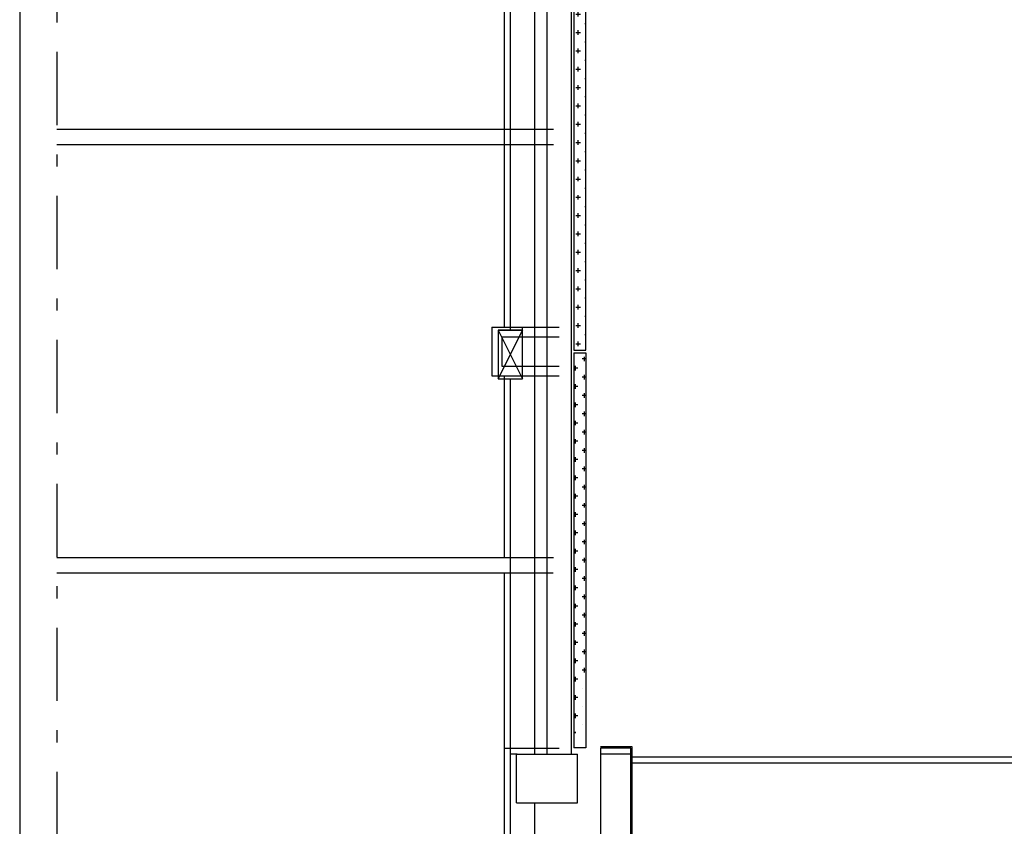
# Model space of a CAD drawing. Units: millimetres. Extents: x -7449 to -7320, y -13379 to -13282.
# Drawn here: x -7449 to -7441, y -13373 to -13366 of the extents above; entities that cross this region are included whole.
import ezdxf

# ---------------------------------------------------------------- set-up
doc = ezdxf.new("R2010")
doc.units = ezdxf.units.MM
doc.header["$LTSCALE"] = 2
doc.linetypes.add('LINEA8', pattern=[0.59, 0.3, -0.12, 0.05, -0.12])
for name, color, linetype in [('03-MURATURE', 7, 'Continuous'), ('2', 7, 'Continuous'), ('BLOCCHIMURATURA', 5, 'Continuous'), ('Cartongesso', 1, 'Continuous'), ('COIBENTE', 8, 'Continuous'), ('FOROMETRIE2SOLAIO', 7, 'Continuous'), ('FOROMETRIE3SOLAIO', 7, 'Continuous'), ('INTONACO', 9, 'Continuous'), ('MURICA', 4, 'Continuous'), ('PANNELLIPREF', 3, 'Continuous'), ('PILASTRI', 4, 'Continuous'), ('PROIEZIONI', 7, 'Continuous')]:
    doc.layers.add(name, color=color, linetype=linetype)

msp = doc.modelspace()

# ---------------------------------------------------------------- hatches: boundary and pattern name
at = {"layer": 'PANNELLIPREF'}
h = msp.add_hatch(dxfattribs=at)
h.set_pattern_fill('CROSS', color=8, scale=30, style=0)
h.set_pattern_definition([(360, (-7574.29302, -13468.414925), (0.075, 0.075), [0.0375, -0.1125]), (90, (-7574.27427, -13468.433675), (-0.075, 0.075), [0.0375, -0.1125])])
h.paths.add_polyline_path([(-7444.0848, -13365.1615), (-7444.1848, -13365.1615), (-7444.1848, -13368.6465), (-7444.0848, -13368.6465)])
h = msp.add_hatch(dxfattribs=at)
h.set_pattern_fill('CROSS', color=256, scale=30, style=0)
h.set_pattern_definition([(180, (-7314.027215, -13461.414925), (-0.075, 0.075), [0.0375, -0.1125]), (90, (-7314.045965, -13461.433675), (0.075, 0.075), [0.0375, -0.1125])])
edge = h.paths.add_edge_path()
edge.add_line((-7444.1854, -13368.664), (-7444.0854, -13368.664))
edge.add_line((-7444.0854, -13368.664), (-7444.0854, -13371.3105))
edge.add_ellipse((-7444.3041, -13371.902), major_axis=(-0.4459, -0.4459), ratio=1, start_angle=204.70877, end_angle=214.15205)
edge.add_line((-7444.1854, -13371.2827), (-7444.1854, -13368.664))
edge = h.paths.add_edge_path()
edge.add_ellipse((-7444.3041, -13371.902), major_axis=(-0.4459, -0.4459), ratio=1, start_angle=207.507, end_angle=214.15205, ccw=False)
edge.add_line((-7444.1146, -13371.3006), (-7444.1146, -13371.782))
edge.add_line((-7444.1146, -13371.782), (-7444.1854, -13371.782))
edge.add_line((-7444.1854, -13371.782), (-7444.1854, -13371.2827))

# ---------------------------------------------------------------- linework, layer by layer
at = {"color": 6}
msp.add_lwpolyline([(-7367.9087, -13333.4923), (-7448.7268, -13333.4923), (-7448.7268, -13375.7734), (-7367.9087, -13375.7734)], close=True, dxfattribs=at)
at = {"layer": '03-MURATURE', "linetype": 'LINEA8'}
msp.add_line((-7448.4236, -13340.2383), (-7448.4236, -13378.7802), dxfattribs=at)
at = {"layer": '2', "color": 2, "linetype": 'Continuous'}
msp.add_line((-7444.0854, -13371.902), (-7444.1563, -13371.902), dxfattribs=at)
at = {"layer": 'BLOCCHIMURATURA', "color": 8, "linetype": 'Continuous'}
for p, q in [((-7444.7054, -13365.354), (-7444.7054, -13368.479)), ((-7444.5054, -13365.354), (-7444.5054, -13371.954)), ((-7444.4054, -13365.354), (-7444.4054, -13371.954)), ((-7444.2054, -13365.354), (-7444.2054, -13371.954)), ((-7444.7054, -13368.879), (-7444.7054, -13372.354))]:
    msp.add_line(p, q, dxfattribs=at)
at = {"layer": 'BLOCCHIMURATURA', "color": 0, "linetype": 'Continuous'}
msp.add_line((-7444.2054, -13365.354), (-7444.2054, -13371.954), dxfattribs=at)
at = {"layer": 'BLOCCHIMURATURA', "linetype": 'Continuous'}
for p, q in [((-7444.7054, -13371.9535), (-7444.7054, -13375.1315)), ((-7444.7054, -13371.954), (-7444.7054, -13375.2022)), ((-7444.6493, -13371.954), (-7444.7054, -13371.954)), ((-7444.5054, -13372.354), (-7444.5054, -13375.0022))]:
    msp.add_line(p, q, dxfattribs=at)
at = {"layer": 'Cartongesso', "linetype": 'Continuous'}
for p, q in [((-7444.3504, -13366.833), (-7448.4236, -13366.833)), ((-7444.3504, -13366.96), (-7448.4236, -13366.96)), ((-7444.6054, -13368.879), (-7444.6054, -13368.479)), ((-7444.3527, -13370.4699), (-7448.4236, -13370.4699))]:
    msp.add_line(p, q, dxfattribs=at)
at = {"layer": 'Cartongesso'}
for p, q in [((-7444.8554, -13368.454), (-7444.3054, -13368.454)), ((-7444.8554, -13368.454), (-7444.8554, -13368.854)), ((-7444.6054, -13368.479), (-7444.6054, -13368.454)), ((-7444.7754, -13368.534), (-7444.3054, -13368.534)), ((-7444.7754, -13368.534), (-7444.7754, -13368.774)), ((-7444.7754, -13368.774), (-7444.3054, -13368.774)), ((-7444.8554, -13368.854), (-7444.3054, -13368.854)), ((-7448.4236, -13370.3429), (-7444.3504, -13370.3429)), ((-7444.7554, -13372.417, -0.701), (-7444.7554, -13374.752))]:
    msp.add_line(p, q, dxfattribs=at)
at = {"layer": 'COIBENTE', "color": 1, "linetype": 'Continuous'}
for p, q in [((-7444.7554, -13364.954), (-7444.7554, -13366.838)), ((-7444.7554, -13364.954), (-7444.7554, -13368.454)), ((-7444.7554, -13366.965), (-7444.7554, -13368.404)), ((-7444.7554, -13368.854), (-7444.7554, -13370.3429)), ((-7444.7554, -13368.904), (-7444.7554, -13370.3429)), ((-7444.7554, -13368.929), (-7444.7554, -13370.3114)), ((-7444.7554, -13368.929), (-7444.7554, -13370.3114)), ((-7444.7554, -13370.4699), (-7444.7554, -13372.417)), ((-7444.7554, -13370.4699), (-7444.7554, -13372.417)), ((-7444.7554, -13371.904), (-7444.3054, -13371.904)), ((-7444.7554, -13371.904), (-7444.3054, -13371.904)), ((-7444.7054, -13371.904), (-7444.4404, -13371.904)), ((-7444.7054, -13371.904), (-7444.4404, -13371.904))]:
    msp.add_line(p, q, dxfattribs=at)
at = {"layer": 'FOROMETRIE2SOLAIO', "color": 7, "linetype": 'Continuous'}
for p, q in [((-7444.8054, -13368.479), (-7444.6054, -13368.879)), ((-7444.6054, -13368.479), (-7444.8054, -13368.879)), ((-7444.8054, -13368.479), (-7444.6054, -13368.879)), ((-7444.6054, -13368.479), (-7444.8054, -13368.879))]:
    msp.add_line(p, q, dxfattribs=at)
at = {"layer": 'FOROMETRIE2SOLAIO', "color": 1, "linetype": 'Continuous'}
for p, q in [((-7444.8054, -13368.479), (-7444.8054, -13368.879)), ((-7444.6054, -13368.479), (-7444.8054, -13368.479)), ((-7444.8054, -13368.479), (-7444.8054, -13368.879)), ((-7444.6054, -13368.479), (-7444.8054, -13368.479)), ((-7444.8054, -13368.879), (-7444.6054, -13368.879)), ((-7444.8054, -13368.879), (-7444.6054, -13368.879))]:
    msp.add_line(p, q, dxfattribs=at)
at = {"layer": 'FOROMETRIE3SOLAIO', "color": 7, "linetype": 'Continuous'}
for p, q in [((-7444.8054, -13368.479), (-7444.6054, -13368.879)), ((-7444.8054, -13368.879), (-7444.6054, -13368.479)), ((-7444.8054, -13368.479), (-7444.6054, -13368.879)), ((-7444.8054, -13368.879), (-7444.6054, -13368.479))]:
    msp.add_line(p, q, dxfattribs=at)
at = {"layer": 'FOROMETRIE3SOLAIO', "color": 1, "linetype": 'Continuous'}
for p, q in [((-7444.8054, -13368.479), (-7444.8054, -13368.879)), ((-7444.8054, -13368.479), (-7444.6054, -13368.479)), ((-7444.8054, -13368.479), (-7444.8054, -13368.879)), ((-7444.8054, -13368.479), (-7444.6054, -13368.479)), ((-7444.8054, -13368.879), (-7444.6054, -13368.879)), ((-7444.8054, -13368.879), (-7444.6054, -13368.879))]:
    msp.add_line(p, q, dxfattribs=at)
at = {"layer": 'INTONACO', "linetype": 'Continuous'}
for p, q in [((-7443.7059, -13371.894), (-7443.9659, -13371.894)), ((-7443.7059, -13373.394), (-7443.7059, -13371.894))]:
    msp.add_line(p, q, dxfattribs=at)
at = {"layer": 'MURICA', "linetype": 'Continuous'}
for p, q in [((-7443.9659, -13371.904), (-7443.9659, -13375.2415)), ((-7443.7159, -13371.904), (-7443.9659, -13371.904)), ((-7443.7159, -13375.1315), (-7443.7159, -13371.904)), ((-7443.7159, -13371.954), (-7443.965, -13371.954))]:
    msp.add_line(p, q, dxfattribs=at)
at = {"layer": 'PANNELLIPREF', "linetype": 'Continuous'}
for p, q in [((-7444.1854, -13365.164), (-7444.1854, -13368.644)), ((-7444.0854, -13368.644), (-7444.0854, -13365.164))]:
    msp.add_line(p, q, dxfattribs=at)
at = {"layer": 'PANNELLIPREF', "color": 1}
for p, q in [((-7444.1854, -13368.644), (-7444.0854, -13368.644)), ((-7444.1854, -13368.664), (-7444.1854, -13371.902)), ((-7444.1854, -13368.664), (-7444.0854, -13368.664)), ((-7444.0854, -13368.664), (-7444.0854, -13371.9023)), ((-7444.0854, -13371.902), (-7444.1854, -13371.9023))]:
    msp.add_line(p, q, dxfattribs=at)
at = {"layer": 'PILASTRI', "linetype": 'Continuous'}
for p, q in [((-7444.6554, -13371.954), (-7444.1554, -13371.954)), ((-7444.6554, -13371.954), (-7444.1554, -13371.954)), ((-7444.6554, -13372.354), (-7444.6554, -13371.954)), ((-7444.1554, -13372.354), (-7444.1554, -13371.954)), ((-7444.6554, -13372.354), (-7444.1554, -13372.354))]:
    msp.add_line(p, q, dxfattribs=at)
at = {"layer": 'PROIEZIONI', "color": 8, "linetype": 'Continuous'}
for p, q in [((-7439.5654, -13371.979), (-7443.7154, -13371.979)), ((-7439.5654, -13372.029), (-7443.7154, -13372.029))]:
    msp.add_line(p, q, dxfattribs=at)

doc.saveas('drawing.dxf')
